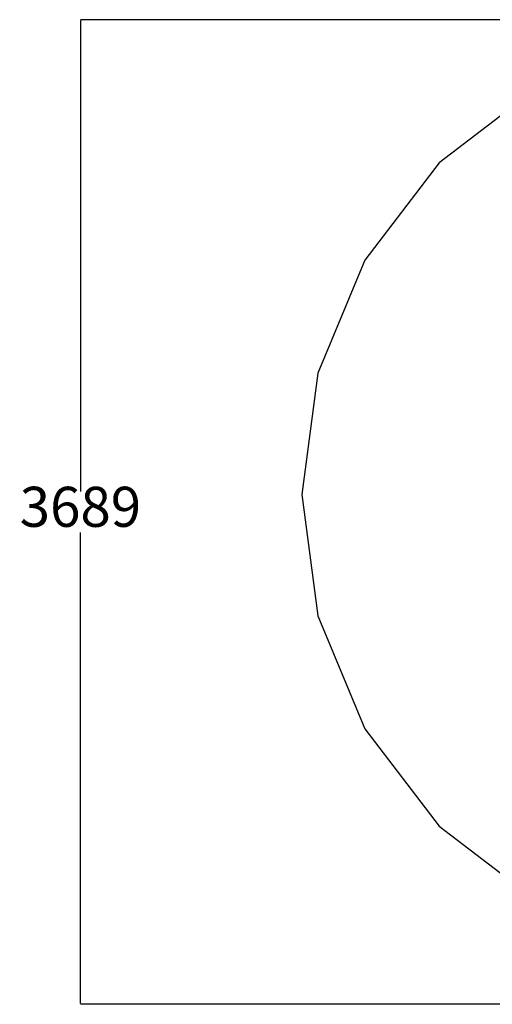
# Model space of a CAD drawing. Units: millimetres. Extents: x -917 to 4252, y 177 to 5101.
# Drawn here: x -917 to 852, y 177 to 3866 of the extents above; entities that cross this region are included whole.
import ezdxf

# ---------------------------------------------------------------- set-up
doc = ezdxf.new("R2010")
doc.units = ezdxf.units.MM
doc.layers.add('Dimensions', color=7, linetype='Continuous')
doc.layers.add('Safetyarea', color=131, linetype='Continuous')
doc.styles.get("Standard").update_dxf_attribs({"font": 'arial.ttf'})
doc.dimstyles.new('Leikkiset keinu', dxfattribs={"dimtxt": 150, "dimasz": 2.5, "dimexe": 0.06, "dimexo": 0.625, "dimtad": 0, "dimtih": 1, "dimtoh": 1, "dimdec": 0, "dimtxsty": 'Standard', "dimcen": 2.5, "dimadec": 0, "dimazin": 0, "dimtfac": 1, "dimtmove": 0, "dimatfit": 3, "dimfxl": 1, "dimarcsym": 0})

# ---------------------------------------------------------------- blocks, each defined once
blk = doc.blocks.new('*D17')
at = {"layer": 'Defpoints', "color": 0}
for p in [(2407.6, 3865.6), (-689.4, 176.5), (2407.6, 176.5)]:
    blk.add_point(p, dxfattribs=at)
at = {"layer": 'Dimensions', "color": 0, "lineweight": -2}
for p, q in [((2407, 3865.6), (-689.4, 3865.6)), ((-689.4, 3863.1), (-689.4, 2098.3)), ((-689.4, 179), (-689.4, 1943.9)), ((2407, 176.5), (-689.4, 176.5))]:
    blk.add_line(p, q, dxfattribs=at)
at = {"layer": 'Dimensions', "color": 0}
for points in [[(-689, 3863.1), (-689.8, 3863.1), (-689.4, 3865.6)], [(-689.8, 179), (-689, 179), (-689.4, 176.5)]]:
    blk.add_solid(points, dxfattribs=at)
at = {"layer": 'Dimensions', "color": 0, "insert": (-689.4, 2021.1), "char_height": 150, "attachment_point": 5}
blk.add_mtext('3689', dxfattribs=at)

msp = doc.modelspace()

# ---------------------------------------------------------------- linework, layer by layer
at = {"layer": 'Safetyarea'}
msp.add_polyline3d([(2066.7, 3820.7, 0), (1895.8, 3843.2, 0), (1441.1, 3783.4, 0), (1017.4, 3607.9, 0), (653.6, 3328.7, 0), (374.4, 2964.8, 0), (198.9, 2541.1, 0), (139, 2086.5, 0), (198.9, 1631.8, 0), (374.4, 1208.1, 0), (653.6, 844.2, 0), (1017.4, 565.1, 0), (1441.1, 389.6, 0), (1626.6, 365.1, 0)], dxfattribs=at)

# ---------------------------------------------------------------- dimensions: what is measured, and where the dimension line sits
at = {"layer": 'Dimensions'}
dim = msp.add_linear_dim(base=(-689.4, 176.5), p1=(2407.6, 3865.6), p2=(2407.6, 176.5), angle=90, dimstyle='Leikkiset keinu', dxfattribs=at)
dim.commit()
dim.dimension.update_dxf_attribs({"geometry": '*D17', "text_midpoint": (-689.4, 2021.1)})

doc.saveas('drawing.dxf')
